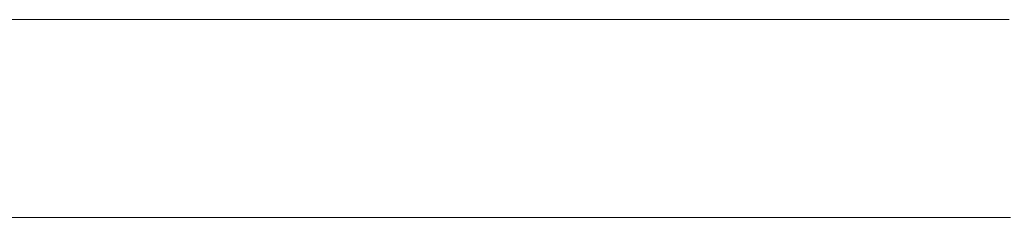
# Model space of a CAD drawing. Units: millimetres. Extents: x 0 to 24042, y 0 to 16800.
# Drawn here: x 16584 to 16654, y 1148 to 1162 of the extents above; entities that cross this region are included whole.
import ezdxf

# ---------------------------------------------------------------- set-up
doc = ezdxf.new("R2010")
doc.units = ezdxf.units.MM
doc.header["$MEASUREMENT"] = 0
doc.layers.add('(1) Shape lines', color=7, linetype='Continuous', lineweight=35)

# ---------------------------------------------------------------- blocks, each defined once
blk = doc.blocks.new('HATCH_183_783051ee-752d-4a1f-990f-cc3ed521c050')
at = {"layer": '(1) Shape lines', "color": 0, "lineweight": 9}
for p, q in [((16590.847, 1162), (16574.164, 1162)), ((16590.847, 1148), (16575.025, 1148))]:
    blk.add_line(p, q, dxfattribs=at)
blk = doc.blocks.new('HATCH_186_32a77e8c-27aa-43df-ad03-d04a219b914b')
at = {"layer": '(1) Shape lines', "color": 0, "lineweight": 9}
for p, q in [((16591.179, 1162), (16590.847, 1162)), ((16591.329, 1148), (16590.847, 1148))]:
    blk.add_line(p, q, dxfattribs=at)
blk = doc.blocks.new('HATCH_187_0af60a15-cbe8-471c-87d6-f888558cb851')
at = {"layer": '(1) Shape lines', "color": 0, "lineweight": 9}
for p, q in [((16594.12, 1162), (16591.179, 1162)), ((16594.12, 1148), (16591.329, 1148))]:
    blk.add_line(p, q, dxfattribs=at)
blk = doc.blocks.new('HATCH_190_0a95df44-7a45-488e-8522-70b5aef3018b')
at = {"layer": '(1) Shape lines', "color": 0, "lineweight": 9}
for p, q in [((16594.204, 1162), (16594.12, 1162)), ((16594.24, 1148), (16594.12, 1148))]:
    blk.add_line(p, q, dxfattribs=at)
blk = doc.blocks.new('HATCH_191_06595481-55aa-4d34-8b4c-8927dc4aabcd')
at = {"layer": '(1) Shape lines', "color": 0, "lineweight": 9}
for p, q in [((16594.918, 1162), (16594.204, 1162)), ((16594.918, 1148), (16594.24, 1148))]:
    blk.add_line(p, q, dxfattribs=at)
blk = doc.blocks.new('HATCH_194_986e597c-6f4f-44a2-896e-63718819b3d4')
at = {"layer": '(1) Shape lines', "color": 0, "lineweight": 9}
for p, q in [((16595.745, 1162), (16594.918, 1162)), ((16596.1, 1148), (16594.918, 1148))]:
    blk.add_line(p, q, dxfattribs=at)
blk = doc.blocks.new('HATCH_195_d2f9d8ed-f78f-4f3a-87ad-232911a073f7')
at = {"layer": '(1) Shape lines', "color": 0, "lineweight": 9}
for p, q in [((16603.04, 1162), (16595.745, 1162)), ((16603.04, 1148), (16596.1, 1148))]:
    blk.add_line(p, q, dxfattribs=at)
blk = doc.blocks.new('HATCH_200_3287e0ac-cb56-4663-95eb-4a0d7696f408')
at = {"layer": '(1) Shape lines', "color": 0, "lineweight": 9}
for p, q in [((16603.598, 1162), (16603.04, 1162)), ((16603.816, 1148), (16603.04, 1148))]:
    blk.add_line(p, q, dxfattribs=at)
blk = doc.blocks.new('HATCH_201_070c5c59-4727-49d2-90df-3b11edd3851e')
at = {"layer": '(1) Shape lines', "color": 0, "lineweight": 9}
for p, q in [((16608.198, 1162), (16603.598, 1162)), ((16608.198, 1148), (16603.816, 1148))]:
    blk.add_line(p, q, dxfattribs=at)
blk = doc.blocks.new('HATCH_206_86f6b793-228d-4ac8-bd69-0ad2ffd49d29')
at = {"layer": '(1) Shape lines', "color": 0, "lineweight": 9}
for p, q in [((16608.331, 1162), (16608.198, 1162)), ((16608.38, 1148), (16608.198, 1148))]:
    blk.add_line(p, q, dxfattribs=at)
blk = doc.blocks.new('HATCH_207_4621140f-3111-4152-bb51-28d31661d177')
at = {"layer": '(1) Shape lines', "color": 0, "lineweight": 9}
for p, q in [((16609.375, 1162), (16608.331, 1162)), ((16609.375, 1148), (16608.38, 1148))]:
    blk.add_line(p, q, dxfattribs=at)
blk = doc.blocks.new('HATCH_212_dc48db17-9e95-4aa2-95ae-16ffa97440d0')
at = {"layer": '(1) Shape lines', "color": 0, "lineweight": 9}
for p, q in [((16609.636, 1162), (16609.375, 1162)), ((16609.732, 1148), (16609.375, 1148))]:
    blk.add_line(p, q, dxfattribs=at)
blk = doc.blocks.new('HATCH_213_5c28a663-2284-4df7-91c9-3007f4071c2c')
at = {"layer": '(1) Shape lines', "color": 0, "lineweight": 9}
for p, q in [((16611.685, 1162), (16609.636, 1162)), ((16611.685, 1148), (16609.732, 1148))]:
    blk.add_line(p, q, dxfattribs=at)
blk = doc.blocks.new('HATCH_218_d9ac552e-8b14-47bf-87a2-7a9f0088261c')
at = {"layer": '(1) Shape lines', "color": 0, "lineweight": 9}
for p, q in [((16611.906, 1162), (16611.685, 1162)), ((16611.984, 1148), (16611.685, 1148))]:
    blk.add_line(p, q, dxfattribs=at)
blk = doc.blocks.new('HATCH_219_9567d874-fc23-445d-9a8f-5c4af01c67d6')
at = {"layer": '(1) Shape lines', "color": 0, "lineweight": 9}
for p, q in [((16613.619, 1162), (16611.906, 1162)), ((16613.619, 1148), (16611.984, 1148))]:
    blk.add_line(p, q, dxfattribs=at)
blk = doc.blocks.new('HATCH_224_b2d98bc1-eaa7-4f08-9e02-71dd554726ed')
at = {"layer": '(1) Shape lines', "color": 0, "lineweight": 9}
for p, q in [((16613.896, 1162), (16613.619, 1162)), ((16613.992, 1148), (16613.619, 1148))]:
    blk.add_line(p, q, dxfattribs=at)
blk = doc.blocks.new('HATCH_225_684ff184-2b71-40c3-b477-ad1a1476e8af')
at = {"layer": '(1) Shape lines', "color": 0, "lineweight": 9}
for p, q in [((16616.052, 1162), (16613.896, 1162)), ((16616.052, 1148), (16613.992, 1148))]:
    blk.add_line(p, q, dxfattribs=at)
blk = doc.blocks.new('HATCH_230_9cbe151f-591f-4d6e-b1b8-19363a1761fb')
at = {"layer": '(1) Shape lines', "color": 0, "lineweight": 9}
for p, q in [((16616.144, 1162), (16616.052, 1162)), ((16616.175, 1148), (16616.052, 1148))]:
    blk.add_line(p, q, dxfattribs=at)
blk = doc.blocks.new('HATCH_231_7b7c544d-25f5-4028-9cd9-7ec5076a1c76')
at = {"layer": '(1) Shape lines', "color": 0, "lineweight": 9}
for p, q in [((16616.854, 1162), (16616.144, 1162)), ((16616.854, 1148), (16616.175, 1148))]:
    blk.add_line(p, q, dxfattribs=at)
blk = doc.blocks.new('HATCH_236_6ea1c4cd-ae8a-4c0d-a019-e6a929b7a5f9')
at = {"layer": '(1) Shape lines', "color": 0, "lineweight": 9}
for p, q in [((16617.051, 1162), (16616.854, 1162)), ((16617.118, 1148), (16616.854, 1148))]:
    blk.add_line(p, q, dxfattribs=at)
blk = doc.blocks.new('HATCH_237_b496eaa3-6ce9-4d96-9a1d-8e433cf95163')
at = {"layer": '(1) Shape lines', "color": 0, "lineweight": 9}
for p, q in [((16618.623, 1162), (16617.051, 1162)), ((16618.623, 1148), (16617.118, 1148))]:
    blk.add_line(p, q, dxfattribs=at)
blk = doc.blocks.new('HATCH_240_824ac890-0a55-40ea-ac33-76d10bd72e0d')
at = {"layer": '(1) Shape lines', "color": 0, "lineweight": 9}
for p, q in [((16619.565, 1162), (16618.623, 1162)), ((16619.883, 1148), (16618.623, 1148))]:
    blk.add_line(p, q, dxfattribs=at)
blk = doc.blocks.new('HATCH_241_385985be-dedf-49a9-83fb-7525467d6952')
at = {"layer": '(1) Shape lines', "color": 0, "lineweight": 9}
for p, q in [((16630.435, 1162), (16619.565, 1162)), ((16630.435, 1148), (16619.883, 1148))]:
    blk.add_line(p, q, dxfattribs=at)
blk = doc.blocks.new('HATCH_246_ea3a8446-d006-4fdf-8944-db79a7b5f709')
at = {"layer": '(1) Shape lines', "color": 0, "lineweight": 9}
for p, q in [((16630.857, 1162), (16630.435, 1162)), ((16630.989, 1148), (16630.435, 1148))]:
    blk.add_line(p, q, dxfattribs=at)
blk = doc.blocks.new('HATCH_247_4ae607f4-32a0-4fe2-b3d1-8ac4642a77e1')
at = {"layer": '(1) Shape lines', "color": 0, "lineweight": 9}
for p, q in [((16635.358, 1162), (16630.857, 1162)), ((16635.358, 1148), (16630.989, 1148))]:
    blk.add_line(p, q, dxfattribs=at)
blk = doc.blocks.new('HATCH_252_5197ef73-726f-4291-bb2b-2b405ec48e6c')
at = {"layer": '(1) Shape lines', "color": 0, "lineweight": 9}
for p, q in [((16635.658, 1162), (16635.358, 1162)), ((16635.748, 1148), (16635.358, 1148))]:
    blk.add_line(p, q, dxfattribs=at)
blk = doc.blocks.new('HATCH_253_72c49976-706b-4eca-82a3-bf880987700a')
at = {"layer": '(1) Shape lines', "color": 0, "lineweight": 9}
for p, q in [((16638.75, 1162), (16635.658, 1162)), ((16638.75, 1148), (16635.748, 1148))]:
    blk.add_line(p, q, dxfattribs=at)
blk = doc.blocks.new('HATCH_258_5ce83640-51b1-495d-826c-ea497def1fbb')
at = {"layer": '(1) Shape lines', "color": 0, "lineweight": 9}
for p, q in [((16638.765, 1162), (16638.75, 1162)), ((16638.769, 1148), (16638.75, 1148))]:
    blk.add_line(p, q, dxfattribs=at)
blk = doc.blocks.new('HATCH_259_697b62d5-0416-4466-bcdd-f81a3a2eaba4')
at = {"layer": '(1) Shape lines', "color": 0, "lineweight": 9}
for p, q in [((16638.914, 1162), (16638.765, 1162)), ((16638.914, 1148), (16638.769, 1148))]:
    blk.add_line(p, q, dxfattribs=at)
blk = doc.blocks.new('HATCH_264_d6f55bb8-7ec1-4d3c-9e64-0d7324781abc')
at = {"layer": '(1) Shape lines', "color": 0, "lineweight": 9}
for p, q in [((16638.966, 1162), (16638.914, 1162)), ((16638.981, 1148), (16638.914, 1148))]:
    blk.add_line(p, q, dxfattribs=at)
blk = doc.blocks.new('HATCH_265_af3a4aa5-66b6-4d09-a40b-73ae101fe967')
at = {"layer": '(1) Shape lines', "color": 0, "lineweight": 9}
for p, q in [((16639.491, 1162), (16638.966, 1162)), ((16639.491, 1148), (16638.981, 1148))]:
    blk.add_line(p, q, dxfattribs=at)
blk = doc.blocks.new('HATCH_270_7867610d-46a5-4d15-9857-a19f983de260')
at = {"layer": '(1) Shape lines', "color": 0, "lineweight": 9}
for p, q in [((16639.6, 1162), (16639.491, 1162)), ((16639.632, 1148), (16639.491, 1148))]:
    blk.add_line(p, q, dxfattribs=at)
blk = doc.blocks.new('HATCH_271_b5ead2f4-d1a4-4937-9895-1716c89169f6')
at = {"layer": '(1) Shape lines', "color": 0, "lineweight": 9}
for p, q in [((16640.709, 1162), (16639.6, 1162)), ((16640.709, 1148), (16639.632, 1148))]:
    blk.add_line(p, q, dxfattribs=at)
blk = doc.blocks.new('HATCH_276_1ecd66f5-08c8-470a-9677-926acebe0b9a')
at = {"layer": '(1) Shape lines', "color": 0, "lineweight": 9}
for p, q in [((16640.724, 1162), (16640.709, 1162)), ((16640.728, 1148), (16640.709, 1148))]:
    blk.add_line(p, q, dxfattribs=at)
blk = doc.blocks.new('HATCH_277_380c124e-515d-4f26-b4ae-ef162fcc4b98')
at = {"layer": '(1) Shape lines', "color": 0, "lineweight": 9}
for p, q in [((16640.872, 1162), (16640.724, 1162)), ((16640.872, 1148), (16640.728, 1148))]:
    blk.add_line(p, q, dxfattribs=at)
blk = doc.blocks.new('HATCH_282_8ce42a66-c144-4fcd-a523-faf5fa9bd7aa')
at = {"layer": '(1) Shape lines', "color": 0, "lineweight": 9}
for p, q in [((16640.875, 1162), (16640.872, 1162)), ((16640.876, 1148), (16640.872, 1148))]:
    blk.add_line(p, q, dxfattribs=at)
blk = doc.blocks.new('HATCH_283_2660b6c6-00a6-493b-a328-eb052a73ee20')
at = {"layer": '(1) Shape lines', "color": 0, "lineweight": 9}
for p, q in [((16640.901, 1162), (16640.875, 1162)), ((16640.901, 1148), (16640.876, 1148))]:
    blk.add_line(p, q, dxfattribs=at)
blk = doc.blocks.new('HATCH_288_e21e1e50-fcb4-4ed3-b16e-5a52ebf970b0')
at = {"layer": '(1) Shape lines', "color": 0, "lineweight": 9}
for p, q in [((16641.045, 1162), (16640.901, 1162)), ((16641.087, 1148), (16640.901, 1148))]:
    blk.add_line(p, q, dxfattribs=at)
blk = doc.blocks.new('HATCH_289_c42ee167-a498-45b4-876f-5163f2e3a8d5')
at = {"layer": '(1) Shape lines', "color": 0, "lineweight": 9}
for p, q in [((16642.495, 1162), (16641.045, 1162)), ((16642.495, 1148), (16641.087, 1148))]:
    blk.add_line(p, q, dxfattribs=at)
blk = doc.blocks.new('HATCH_294_fdee053f-6795-480d-a732-3ef3ed3950c9')
at = {"layer": '(1) Shape lines', "color": 0, "lineweight": 9}
for p, q in [((16642.514, 1162), (16642.495, 1162)), ((16642.52, 1148), (16642.495, 1148))]:
    blk.add_line(p, q, dxfattribs=at)
blk = doc.blocks.new('HATCH_295_d48945ca-3aa0-40cc-a340-c5a80235bcfa')
at = {"layer": '(1) Shape lines', "color": 0, "lineweight": 9}
for p, q in [((16642.705, 1162), (16642.514, 1162)), ((16642.705, 1148), (16642.52, 1148))]:
    blk.add_line(p, q, dxfattribs=at)
blk = doc.blocks.new('HATCH_300_c38b4aeb-c8e1-4d7e-ba8b-35139876765f')
at = {"layer": '(1) Shape lines', "color": 0, "lineweight": 9}
for p, q in [((16642.808, 1162), (16642.705, 1162)), ((16642.838, 1148), (16642.705, 1148))]:
    blk.add_line(p, q, dxfattribs=at)
blk = doc.blocks.new('HATCH_301_9c37064c-53ab-4916-b614-70ffcb84c222')
at = {"layer": '(1) Shape lines', "color": 0, "lineweight": 9}
for p, q in [((16643.842, 1162), (16642.808, 1162)), ((16643.842, 1148), (16642.838, 1148))]:
    blk.add_line(p, q, dxfattribs=at)
blk = doc.blocks.new('HATCH_306_36e70d1a-bfd3-4c55-b7e0-9a068e9d27d4')
at = {"layer": '(1) Shape lines', "color": 0, "lineweight": 9}
for p, q in [((16643.867, 1162), (16643.842, 1162)), ((16643.874, 1148), (16643.842, 1148))]:
    blk.add_line(p, q, dxfattribs=at)
blk = doc.blocks.new('HATCH_307_7ff892bd-e576-430d-ac35-37543688c4cd')
at = {"layer": '(1) Shape lines', "color": 0, "lineweight": 9}
for p, q in [((16644.115, 1162), (16643.867, 1162)), ((16644.115, 1148), (16643.874, 1148))]:
    blk.add_line(p, q, dxfattribs=at)
blk = doc.blocks.new('HATCH_312_3d7d6995-a85b-402c-b0e1-0665f5525df8')
at = {"layer": '(1) Shape lines', "color": 0, "lineweight": 9}
for p, q in [((16644.134, 1162), (16644.115, 1162)), ((16644.14, 1148), (16644.115, 1148))]:
    blk.add_line(p, q, dxfattribs=at)
blk = doc.blocks.new('HATCH_313_a3c4facb-865d-46d3-9097-01fdec225de6')
at = {"layer": '(1) Shape lines', "color": 0, "lineweight": 9}
for p, q in [((16644.331, 1162), (16644.134, 1162)), ((16644.331, 1148), (16644.14, 1148))]:
    blk.add_line(p, q, dxfattribs=at)
blk = doc.blocks.new('HATCH_318_f15264c7-afc4-421d-bff9-08e1ac49d31a')
at = {"layer": '(1) Shape lines', "color": 0, "lineweight": 9}
for p, q in [((16644.445, 1162), (16644.331, 1162)), ((16644.478, 1148), (16644.331, 1148))]:
    blk.add_line(p, q, dxfattribs=at)
blk = doc.blocks.new('HATCH_319_57865b12-bffd-4151-87c4-5cd46fc917c5')
at = {"layer": '(1) Shape lines', "color": 0, "lineweight": 9}
for p, q in [((16645.574, 1162), (16644.445, 1162)), ((16645.574, 1148), (16644.478, 1148))]:
    blk.add_line(p, q, dxfattribs=at)
blk = doc.blocks.new('HATCH_324_bbe80299-443f-4ab8-87a8-6c732ce75564')
at = {"layer": '(1) Shape lines', "color": 0, "lineweight": 9}
for p, q in [((16645.594, 1162), (16645.574, 1162)), ((16645.6, 1148), (16645.574, 1148))]:
    blk.add_line(p, q, dxfattribs=at)
blk = doc.blocks.new('HATCH_325_7d560836-2f2d-4173-9025-28fd704ceb29')
at = {"layer": '(1) Shape lines', "color": 0, "lineweight": 9}
for p, q in [((16645.79, 1162), (16645.594, 1162)), ((16645.79, 1148), (16645.6, 1148))]:
    blk.add_line(p, q, dxfattribs=at)
blk = doc.blocks.new('HATCH_330_531abfbd-619c-446a-bf98-7e3bad5c96a8')
at = {"layer": '(1) Shape lines', "color": 0, "lineweight": 9}
for p, q in [((16645.836, 1162), (16645.79, 1162)), ((16645.85, 1148), (16645.79, 1148))]:
    blk.add_line(p, q, dxfattribs=at)
blk = doc.blocks.new('HATCH_331_99c6bf9b-eb91-4dcb-9c30-4f8ab8349019')
at = {"layer": '(1) Shape lines', "color": 0, "lineweight": 9}
for p, q in [((16646.299, 1162), (16645.836, 1162)), ((16646.299, 1148), (16645.85, 1148))]:
    blk.add_line(p, q, dxfattribs=at)
blk = doc.blocks.new('HATCH_336_87e98162-16e3-421d-90c7-93345beb18ab')
at = {"layer": '(1) Shape lines', "color": 0, "lineweight": 9}
for p, q in [((16646.352, 1162), (16646.299, 1162)), ((16646.368, 1148), (16646.299, 1148))]:
    blk.add_line(p, q, dxfattribs=at)
blk = doc.blocks.new('HATCH_337_b99aa1b1-0e45-4478-8784-316c206c07ca')
at = {"layer": '(1) Shape lines', "color": 0, "lineweight": 9}
for p, q in [((16646.88, 1162), (16646.352, 1162)), ((16646.88, 1148), (16646.368, 1148))]:
    blk.add_line(p, q, dxfattribs=at)
blk = doc.blocks.new('HATCH_342_4db5155b-72c7-43b9-bffa-b487cc33f162')
at = {"layer": '(1) Shape lines', "color": 0, "lineweight": 9}
for p, q in [((16646.899, 1162), (16646.88, 1162)), ((16646.904, 1148), (16646.88, 1148))]:
    blk.add_line(p, q, dxfattribs=at)
blk = doc.blocks.new('HATCH_343_0152b612-d8d5-4394-bc72-77e289ec8b16')
at = {"layer": '(1) Shape lines', "color": 0, "lineweight": 9}
for p, q in [((16647.087, 1162), (16646.899, 1162)), ((16647.087, 1148), (16646.904, 1148))]:
    blk.add_line(p, q, dxfattribs=at)
blk = doc.blocks.new('HATCH_348_b713e9f5-c804-4d3c-83c7-82becaf068dc')
at = {"layer": '(1) Shape lines', "color": 0, "lineweight": 9}
for p, q in [((16647.175, 1162), (16647.087, 1162)), ((16647.2, 1148), (16647.087, 1148))]:
    blk.add_line(p, q, dxfattribs=at)
blk = doc.blocks.new('HATCH_349_06a5b46f-eeb0-44d4-82b3-1f1b53b90585')
at = {"layer": '(1) Shape lines', "color": 0, "lineweight": 9}
for p, q in [((16648.039, 1162), (16647.175, 1162)), ((16648.039, 1148), (16647.2, 1148))]:
    blk.add_line(p, q, dxfattribs=at)
blk = doc.blocks.new('HATCH_354_53eda8f5-dc2e-46ba-a234-9fc625a95b17')
at = {"layer": '(1) Shape lines', "color": 0, "lineweight": 9}
for p, q in [((16648.056, 1162), (16648.039, 1162)), ((16648.061, 1148), (16648.039, 1148))]:
    blk.add_line(p, q, dxfattribs=at)
blk = doc.blocks.new('HATCH_355_5b32b846-3046-4a05-b143-b3daa1a5e68e')
at = {"layer": '(1) Shape lines', "color": 0, "lineweight": 9}
for p, q in [((16648.231, 1162), (16648.056, 1162)), ((16648.231, 1148), (16648.061, 1148))]:
    blk.add_line(p, q, dxfattribs=at)
blk = doc.blocks.new('HATCH_360_6a99d4ea-5ea7-4fa7-b532-b645735f82ae')
at = {"layer": '(1) Shape lines', "color": 0, "lineweight": 9}
for p, q in [((16648.236, 1162), (16648.231, 1162)), ((16648.237, 1148), (16648.231, 1148))]:
    blk.add_line(p, q, dxfattribs=at)
blk = doc.blocks.new('HATCH_361_eaa74c4d-1324-43e3-9313-973452016adb')
at = {"layer": '(1) Shape lines', "color": 0, "lineweight": 9}
for p, q in [((16648.28, 1162), (16648.236, 1162)), ((16648.28, 1148), (16648.237, 1148))]:
    blk.add_line(p, q, dxfattribs=at)
blk = doc.blocks.new('HATCH_366_ae7cb616-139c-4c7b-ba3c-b5b5af86d0bb')
at = {"layer": '(1) Shape lines', "color": 0, "lineweight": 9}
for p, q in [((16648.35, 1162), (16648.28, 1162)), ((16648.37, 1148), (16648.28, 1148))]:
    blk.add_line(p, q, dxfattribs=at)
blk = doc.blocks.new('HATCH_367_86c65709-0b29-4b67-8e28-fb5ed505061d')
at = {"layer": '(1) Shape lines', "color": 0, "lineweight": 9}
for p, q in [((16649.033, 1162), (16648.35, 1162)), ((16649.033, 1148), (16648.37, 1148))]:
    blk.add_line(p, q, dxfattribs=at)
blk = doc.blocks.new('HATCH_372_d5b28e5c-b96e-4031-89f9-c0c4f2d7448d')
at = {"layer": '(1) Shape lines', "color": 0, "lineweight": 9}
for p, q in [((16649.035, 1162), (16649.033, 1162)), ((16649.036, 1148), (16649.033, 1148))]:
    blk.add_line(p, q, dxfattribs=at)
blk = doc.blocks.new('HATCH_373_8a078798-f1be-4b67-b270-ed8ddc35d692')
at = {"layer": '(1) Shape lines', "color": 0, "lineweight": 9}
for p, q in [((16649.056, 1162), (16649.035, 1162)), ((16649.056, 1148), (16649.036, 1148))]:
    blk.add_line(p, q, dxfattribs=at)
blk = doc.blocks.new('HATCH_378_dca5897b-a794-4d37-af80-a8af99f84757')
at = {"layer": '(1) Shape lines', "color": 0, "lineweight": 9}
for p, q in [((16649.072, 1162), (16649.056, 1162)), ((16649.077, 1148), (16649.056, 1148))]:
    blk.add_line(p, q, dxfattribs=at)
blk = doc.blocks.new('HATCH_379_ab1b7f01-83a8-4228-8dcd-5d9cfeebc8c0')
at = {"layer": '(1) Shape lines', "color": 0, "lineweight": 9}
for p, q in [((16649.23, 1162), (16649.072, 1162)), ((16649.23, 1148), (16649.077, 1148))]:
    blk.add_line(p, q, dxfattribs=at)
blk = doc.blocks.new('HATCH_384_91c2690d-6ced-4c8a-97e4-25d137493a3a')
at = {"layer": '(1) Shape lines', "color": 0, "lineweight": 9}
for p, q in [((16649.285, 1162), (16649.23, 1162)), ((16649.3, 1148), (16649.23, 1148))]:
    blk.add_line(p, q, dxfattribs=at)
blk = doc.blocks.new('HATCH_385_55075e55-02f4-462a-925e-96009c7f6872')
at = {"layer": '(1) Shape lines', "color": 0, "lineweight": 9}
for p, q in [((16649.821, 1162), (16649.285, 1162)), ((16649.821, 1148), (16649.3, 1148))]:
    blk.add_line(p, q, dxfattribs=at)
blk = doc.blocks.new('HATCH_390_b9196227-7cc6-44bb-8206-20e48e2c4d01')
at = {"layer": '(1) Shape lines', "color": 0, "lineweight": 9}
for p, q in [((16649.832, 1162), (16649.821, 1162)), ((16649.835, 1148), (16649.821, 1148))]:
    blk.add_line(p, q, dxfattribs=at)
blk = doc.blocks.new('HATCH_391_8ed661cc-f0f5-4ca9-a2a5-24df6b28e4a2')
at = {"layer": '(1) Shape lines', "color": 0, "lineweight": 9}
for p, q in [((16649.94, 1162), (16649.832, 1162)), ((16649.94, 1148), (16649.835, 1148))]:
    blk.add_line(p, q, dxfattribs=at)
blk = doc.blocks.new('HATCH_396_ea9ab5ca-06d6-4029-99ea-a8215c267053')
at = {"layer": '(1) Shape lines', "color": 0, "lineweight": 9}
for p, q in [((16649.954, 1162), (16649.94, 1162)), ((16649.958, 1148), (16649.94, 1148))]:
    blk.add_line(p, q, dxfattribs=at)
blk = doc.blocks.new('HATCH_397_86ba2f29-03d4-4212-9beb-b6b6338e3dcd')
at = {"layer": '(1) Shape lines', "color": 0, "lineweight": 9}
for p, q in [((16650.091, 1162), (16649.954, 1162)), ((16650.091, 1148), (16649.958, 1148))]:
    blk.add_line(p, q, dxfattribs=at)
blk = doc.blocks.new('HATCH_402_d9efe08e-7ada-4dcc-b568-1aebefeed01d')
at = {"layer": '(1) Shape lines', "color": 0, "lineweight": 9}
for p, q in [((16650.147, 1162), (16650.091, 1162)), ((16650.163, 1148), (16650.091, 1148))]:
    blk.add_line(p, q, dxfattribs=at)
blk = doc.blocks.new('HATCH_403_5bf5bdcf-a3ac-48a5-b53d-bbb590924471')
at = {"layer": '(1) Shape lines', "color": 0, "lineweight": 9}
for p, q in [((16650.695, 1162), (16650.147, 1162)), ((16650.695, 1148), (16650.163, 1148))]:
    blk.add_line(p, q, dxfattribs=at)
blk = doc.blocks.new('HATCH_408_cdc6c5b8-a4bb-44fa-9b32-d60c97b589d7')
at = {"layer": '(1) Shape lines', "color": 0, "lineweight": 9}
for p, q in [((16650.707, 1162), (16650.695, 1162)), ((16650.711, 1148), (16650.695, 1148))]:
    blk.add_line(p, q, dxfattribs=at)
blk = doc.blocks.new('HATCH_409_1b2b1072-1f58-4071-9aff-a83b10a76421')
at = {"layer": '(1) Shape lines', "color": 0, "lineweight": 9}
for p, q in [((16650.821, 1162), (16650.707, 1162)), ((16650.821, 1148), (16650.711, 1148))]:
    blk.add_line(p, q, dxfattribs=at)
blk = doc.blocks.new('HATCH_414_cb69e0a7-2d26-431c-9251-7c77e6fd7e56')
at = {"layer": '(1) Shape lines', "color": 0, "lineweight": 9}
for p, q in [((16650.834, 1162), (16650.821, 1162)), ((16650.837, 1148), (16650.821, 1148))]:
    blk.add_line(p, q, dxfattribs=at)
blk = doc.blocks.new('HATCH_415_27cd540f-0839-4452-b187-06beba4949cb')
at = {"layer": '(1) Shape lines', "color": 0, "lineweight": 9}
for p, q in [((16650.956, 1162), (16650.834, 1162)), ((16650.956, 1148), (16650.837, 1148))]:
    blk.add_line(p, q, dxfattribs=at)
blk = doc.blocks.new('HATCH_420_a3067dbf-7ed9-4575-9a48-a6229d4369f1')
at = {"layer": '(1) Shape lines', "color": 0, "lineweight": 9}
for p, q in [((16650.991, 1162), (16650.956, 1162)), ((16651.001, 1148), (16650.956, 1148))]:
    blk.add_line(p, q, dxfattribs=at)
blk = doc.blocks.new('HATCH_421_f7e2648a-f2b2-4cfe-9c32-5e4b1d7f1fb1')
at = {"layer": '(1) Shape lines', "color": 0, "lineweight": 9}
for p, q in [((16651.329, 1162), (16650.991, 1162)), ((16651.329, 1148), (16651.001, 1148))]:
    blk.add_line(p, q, dxfattribs=at)
blk = doc.blocks.new('HATCH_426_3cb81551-f776-4fbf-b811-952136698224')
at = {"layer": '(1) Shape lines', "color": 0, "lineweight": 9}
for p, q in [((16651.339, 1162), (16651.329, 1162)), ((16651.341, 1148), (16651.329, 1148))]:
    blk.add_line(p, q, dxfattribs=at)
blk = doc.blocks.new('HATCH_427_19926925-551c-44fa-9b2a-6afd406fbc62')
at = {"layer": '(1) Shape lines', "color": 0, "lineweight": 9}
for p, q in [((16651.43, 1162), (16651.339, 1162)), ((16651.43, 1148), (16651.341, 1148))]:
    blk.add_line(p, q, dxfattribs=at)
blk = doc.blocks.new('HATCH_432_eff62909-4e91-48f5-99be-64c8b9a910cf')
at = {"layer": '(1) Shape lines', "color": 0, "lineweight": 9}
for p, q in [((16651.457, 1162), (16651.43, 1162)), ((16651.465, 1148), (16651.43, 1148))]:
    blk.add_line(p, q, dxfattribs=at)
blk = doc.blocks.new('HATCH_433_726d31f1-095d-44b6-947a-26471cc7905e')
at = {"layer": '(1) Shape lines', "color": 0, "lineweight": 9}
for p, q in [((16651.723, 1162), (16651.457, 1162)), ((16651.723, 1148), (16651.465, 1148))]:
    blk.add_line(p, q, dxfattribs=at)
blk = doc.blocks.new('HATCH_438_74156704-39b2-47f6-a7b0-a7bdb79302c5')
at = {"layer": '(1) Shape lines', "color": 0, "lineweight": 9}
for p, q in [((16651.735, 1162), (16651.723, 1162)), ((16651.738, 1148), (16651.723, 1148))]:
    blk.add_line(p, q, dxfattribs=at)
blk = doc.blocks.new('HATCH_439_49059073-f746-438c-bfd4-623059f7ff60')
at = {"layer": '(1) Shape lines', "color": 0, "lineweight": 9}
for p, q in [((16651.848, 1162), (16651.735, 1162)), ((16651.848, 1148), (16651.738, 1148))]:
    blk.add_line(p, q, dxfattribs=at)
blk = doc.blocks.new('HATCH_444_414c374e-15a1-4165-b942-528f1f013fa6')
at = {"layer": '(1) Shape lines', "color": 0, "lineweight": 9}
for p, q in [((16651.887, 1162), (16651.848, 1162)), ((16651.898, 1148), (16651.848, 1148))]:
    blk.add_line(p, q, dxfattribs=at)
blk = doc.blocks.new('HATCH_445_f30c68dc-6c39-46cf-a857-cc1a7512f6ae')
at = {"layer": '(1) Shape lines', "color": 0, "lineweight": 9}
for p, q in [((16652.258, 1162), (16651.887, 1162)), ((16652.258, 1148), (16651.898, 1148))]:
    blk.add_line(p, q, dxfattribs=at)
blk = doc.blocks.new('HATCH_450_bd8693e4-5081-4f52-8754-ca25658d2fb2')
at = {"layer": '(1) Shape lines', "color": 0, "lineweight": 9}
for p, q in [((16652.262, 1162), (16652.258, 1162)), ((16652.263, 1148), (16652.258, 1148))]:
    blk.add_line(p, q, dxfattribs=at)
blk = doc.blocks.new('HATCH_451_3eee4138-f710-478d-a504-ae3f46d8bdc5')
at = {"layer": '(1) Shape lines', "color": 0, "lineweight": 9}
for p, q in [((16652.294, 1162), (16652.262, 1162)), ((16652.294, 1148), (16652.263, 1148))]:
    blk.add_line(p, q, dxfattribs=at)
blk = doc.blocks.new('HATCH_456_f5bae9ea-1d8f-4965-81ae-3187ac74770d')
at = {"layer": '(1) Shape lines', "color": 0, "lineweight": 9}
for p, q in [((16652.295, 1162), (16652.294, 1162)), ((16652.296, 1148), (16652.294, 1148))]:
    blk.add_line(p, q, dxfattribs=at)
blk = doc.blocks.new('HATCH_457_ed762564-b839-426d-b8c9-e035858a9d5d')
at = {"layer": '(1) Shape lines', "color": 0, "lineweight": 9}
for p, q in [((16652.31, 1162), (16652.295, 1162)), ((16652.31, 1148), (16652.296, 1148))]:
    blk.add_line(p, q, dxfattribs=at)
blk = doc.blocks.new('HATCH_462_3810d989-3ae8-4712-bfb6-c659d61fb497')
at = {"layer": '(1) Shape lines', "color": 0, "lineweight": 9}
for p, q in [((16652.354, 1162), (16652.31, 1162)), ((16652.366, 1148), (16652.31, 1148))]:
    blk.add_line(p, q, dxfattribs=at)
blk = doc.blocks.new('HATCH_463_15934bcf-b8c4-4af7-b727-d8e502130d8e')
at = {"layer": '(1) Shape lines', "color": 0, "lineweight": 9}
for p, q in [((16652.778, 1162), (16652.354, 1162)), ((16652.778, 1148), (16652.366, 1148))]:
    blk.add_line(p, q, dxfattribs=at)
blk = doc.blocks.new('HATCH_468_e20e951e-e99e-4f28-ae29-e45cb08c8925')
at = {"layer": '(1) Shape lines', "color": 0, "lineweight": 9}
for p, q in [((16652.779, 1162), (16652.778, 1162)), ((16652.78, 1148), (16652.778, 1148))]:
    blk.add_line(p, q, dxfattribs=at)
blk = doc.blocks.new('HATCH_469_b01035f2-8352-48e9-b4e4-1de720cebbe7')
at = {"layer": '(1) Shape lines', "color": 0, "lineweight": 9}
for p, q in [((16652.793, 1162), (16652.779, 1162)), ((16652.793, 1148), (16652.78, 1148))]:
    blk.add_line(p, q, dxfattribs=at)
blk = doc.blocks.new('HATCH_474_67c3d165-51c9-4757-98c1-cd6c7dd65418')
at = {"layer": '(1) Shape lines', "color": 0, "lineweight": 9}
for p, q in [((16652.806, 1162), (16652.793, 1162)), ((16652.81, 1148), (16652.793, 1148))]:
    blk.add_line(p, q, dxfattribs=at)
blk = doc.blocks.new('HATCH_475_571c424f-4838-436b-8135-1031e46a0c09')
at = {"layer": '(1) Shape lines', "color": 0, "lineweight": 9}
for p, q in [((16652.94, 1162), (16652.806, 1162)), ((16652.94, 1148), (16652.81, 1148))]:
    blk.add_line(p, q, dxfattribs=at)
blk = doc.blocks.new('HATCH_478_800e49b0-8a40-4136-96fa-dc078702820f')
at = {"layer": '(1) Shape lines', "color": 0, "lineweight": 9}
for p, q in [((16652.942, 1162), (16652.94, 1162)), ((16652.943, 1148), (16652.94, 1148))]:
    blk.add_line(p, q, dxfattribs=at)
blk = doc.blocks.new('HATCH_479_ebca2a58-7895-42e3-8b80-0c52a2ce9811')
at = {"layer": '(1) Shape lines', "color": 0, "lineweight": 9}
for p, q in [((16652.964, 1162), (16652.942, 1162)), ((16652.964, 1148), (16652.943, 1148))]:
    blk.add_line(p, q, dxfattribs=at)
blk = doc.blocks.new('HATCH_482_5709d6cf-6686-4530-a168-d106706d6f09')
at = {"layer": '(1) Shape lines', "color": 0, "lineweight": 9}
for p, q in [((16653.049, 1162), (16652.964, 1162)), ((16653.074, 1148), (16652.964, 1148))]:
    blk.add_line(p, q, dxfattribs=at)
blk = doc.blocks.new('HATCH_483_077c8a35-c2f0-4177-9a3b-dad2c5f86659')
at = {"layer": '(1) Shape lines', "color": 0, "lineweight": 9}
for p, q in [((16653.873, 1162), (16653.049, 1162)), ((16653.873, 1148), (16653.074, 1148))]:
    blk.add_line(p, q, dxfattribs=at)
blk = doc.blocks.new('HATCH_486_087f7d26-8c52-463e-8f94-5916b9e066a8')
at = {"layer": '(1) Shape lines', "color": 0, "lineweight": 9}
for p, q in [((16653.879, 1162), (16653.873, 1162)), ((16653.881, 1148), (16653.873, 1148))]:
    blk.add_line(p, q, dxfattribs=at)
blk = doc.blocks.new('HATCH_487_e466af36-fb85-4594-80f3-d752ada49d40')
at = {"layer": '(1) Shape lines', "color": 0, "lineweight": 9}
for p, q in [((16653.939, 1162), (16653.879, 1162)), ((16653.939, 1148), (16653.881, 1148))]:
    blk.add_line(p, q, dxfattribs=at)
blk = doc.blocks.new('HATCH_492_8b37fa7a-383b-4c01-a391-efd69f01b18a')
at = {"layer": '(1) Shape lines', "color": 0, "lineweight": 9}
for p, q in [((16654.304, 1162), (16653.939, 1162)), ((16654.407, 1148), (16653.939, 1148))]:
    blk.add_line(p, q, dxfattribs=at)
blk = doc.blocks.new('GROUP_0_5dd4b004-f7e6-4b5e-99dd-b78739168432')
at = {"layer": '(1) Shape lines', "color": 154, "linetype": 'ByBlock'}
for name in ['HATCH_241_385985be-dedf-49a9-83fb-7525467d6952', 'HATCH_246_ea3a8446-d006-4fdf-8944-db79a7b5f709', 'HATCH_247_4ae607f4-32a0-4fe2-b3d1-8ac4642a77e1', 'HATCH_252_5197ef73-726f-4291-bb2b-2b405ec48e6c', 'HATCH_253_72c49976-706b-4eca-82a3-bf880987700a', 'HATCH_258_5ce83640-51b1-495d-826c-ea497def1fbb', 'HATCH_259_697b62d5-0416-4466-bcdd-f81a3a2eaba4', 'HATCH_264_d6f55bb8-7ec1-4d3c-9e64-0d7324781abc', 'HATCH_265_af3a4aa5-66b6-4d09-a40b-73ae101fe967', 'HATCH_270_7867610d-46a5-4d15-9857-a19f983de260', 'HATCH_271_b5ead2f4-d1a4-4937-9895-1716c89169f6', 'HATCH_276_1ecd66f5-08c8-470a-9677-926acebe0b9a', 'HATCH_277_380c124e-515d-4f26-b4ae-ef162fcc4b98', 'HATCH_282_8ce42a66-c144-4fcd-a523-faf5fa9bd7aa', 'HATCH_283_2660b6c6-00a6-493b-a328-eb052a73ee20', 'HATCH_288_e21e1e50-fcb4-4ed3-b16e-5a52ebf970b0', 'HATCH_289_c42ee167-a498-45b4-876f-5163f2e3a8d5', 'HATCH_294_fdee053f-6795-480d-a732-3ef3ed3950c9', 'HATCH_295_d48945ca-3aa0-40cc-a340-c5a80235bcfa', 'HATCH_300_c38b4aeb-c8e1-4d7e-ba8b-35139876765f', 'HATCH_301_9c37064c-53ab-4916-b614-70ffcb84c222', 'HATCH_306_36e70d1a-bfd3-4c55-b7e0-9a068e9d27d4', 'HATCH_307_7ff892bd-e576-430d-ac35-37543688c4cd', 'HATCH_312_3d7d6995-a85b-402c-b0e1-0665f5525df8', 'HATCH_313_a3c4facb-865d-46d3-9097-01fdec225de6', 'HATCH_318_f15264c7-afc4-421d-bff9-08e1ac49d31a', 'HATCH_319_57865b12-bffd-4151-87c4-5cd46fc917c5', 'HATCH_324_bbe80299-443f-4ab8-87a8-6c732ce75564', 'HATCH_325_7d560836-2f2d-4173-9025-28fd704ceb29', 'HATCH_330_531abfbd-619c-446a-bf98-7e3bad5c96a8', 'HATCH_331_99c6bf9b-eb91-4dcb-9c30-4f8ab8349019', 'HATCH_336_87e98162-16e3-421d-90c7-93345beb18ab', 'HATCH_337_b99aa1b1-0e45-4478-8784-316c206c07ca', 'HATCH_342_4db5155b-72c7-43b9-bffa-b487cc33f162', 'HATCH_343_0152b612-d8d5-4394-bc72-77e289ec8b16', 'HATCH_348_b713e9f5-c804-4d3c-83c7-82becaf068dc', 'HATCH_349_06a5b46f-eeb0-44d4-82b3-1f1b53b90585', 'HATCH_354_53eda8f5-dc2e-46ba-a234-9fc625a95b17', 'HATCH_355_5b32b846-3046-4a05-b143-b3daa1a5e68e', 'HATCH_360_6a99d4ea-5ea7-4fa7-b532-b645735f82ae', 'HATCH_361_eaa74c4d-1324-43e3-9313-973452016adb', 'HATCH_366_ae7cb616-139c-4c7b-ba3c-b5b5af86d0bb', 'HATCH_367_86c65709-0b29-4b67-8e28-fb5ed505061d', 'HATCH_372_d5b28e5c-b96e-4031-89f9-c0c4f2d7448d', 'HATCH_373_8a078798-f1be-4b67-b270-ed8ddc35d692', 'HATCH_378_dca5897b-a794-4d37-af80-a8af99f84757', 'HATCH_379_ab1b7f01-83a8-4228-8dcd-5d9cfeebc8c0', 'HATCH_384_91c2690d-6ced-4c8a-97e4-25d137493a3a', 'HATCH_385_55075e55-02f4-462a-925e-96009c7f6872', 'HATCH_390_b9196227-7cc6-44bb-8206-20e48e2c4d01', 'HATCH_391_8ed661cc-f0f5-4ca9-a2a5-24df6b28e4a2', 'HATCH_396_ea9ab5ca-06d6-4029-99ea-a8215c267053', 'HATCH_397_86ba2f29-03d4-4212-9beb-b6b6338e3dcd', 'HATCH_402_d9efe08e-7ada-4dcc-b568-1aebefeed01d', 'HATCH_403_5bf5bdcf-a3ac-48a5-b53d-bbb590924471', 'HATCH_408_cdc6c5b8-a4bb-44fa-9b32-d60c97b589d7', 'HATCH_409_1b2b1072-1f58-4071-9aff-a83b10a76421', 'HATCH_414_cb69e0a7-2d26-431c-9251-7c77e6fd7e56', 'HATCH_415_27cd540f-0839-4452-b187-06beba4949cb', 'HATCH_420_a3067dbf-7ed9-4575-9a48-a6229d4369f1', 'HATCH_421_f7e2648a-f2b2-4cfe-9c32-5e4b1d7f1fb1', 'HATCH_426_3cb81551-f776-4fbf-b811-952136698224', 'HATCH_427_19926925-551c-44fa-9b2a-6afd406fbc62', 'HATCH_432_eff62909-4e91-48f5-99be-64c8b9a910cf', 'HATCH_433_726d31f1-095d-44b6-947a-26471cc7905e', 'HATCH_438_74156704-39b2-47f6-a7b0-a7bdb79302c5', 'HATCH_439_49059073-f746-438c-bfd4-623059f7ff60', 'HATCH_444_414c374e-15a1-4165-b942-528f1f013fa6', 'HATCH_445_f30c68dc-6c39-46cf-a857-cc1a7512f6ae', 'HATCH_450_bd8693e4-5081-4f52-8754-ca25658d2fb2', 'HATCH_451_3eee4138-f710-478d-a504-ae3f46d8bdc5', 'HATCH_456_f5bae9ea-1d8f-4965-81ae-3187ac74770d', 'HATCH_457_ed762564-b839-426d-b8c9-e035858a9d5d', 'HATCH_462_3810d989-3ae8-4712-bfb6-c659d61fb497', 'HATCH_463_15934bcf-b8c4-4af7-b727-d8e502130d8e', 'HATCH_468_e20e951e-e99e-4f28-ae29-e45cb08c8925', 'HATCH_469_b01035f2-8352-48e9-b4e4-1de720cebbe7', 'HATCH_474_67c3d165-51c9-4757-98c1-cd6c7dd65418', 'HATCH_475_571c424f-4838-436b-8135-1031e46a0c09', 'HATCH_478_800e49b0-8a40-4136-96fa-dc078702820f', 'HATCH_479_ebca2a58-7895-42e3-8b80-0c52a2ce9811', 'HATCH_482_5709d6cf-6686-4530-a168-d106706d6f09', 'HATCH_483_077c8a35-c2f0-4177-9a3b-dad2c5f86659', 'HATCH_486_087f7d26-8c52-463e-8f94-5916b9e066a8', 'HATCH_487_e466af36-fb85-4594-80f3-d752ada49d40', 'HATCH_492_8b37fa7a-383b-4c01-a391-efd69f01b18a', 'HATCH_183_783051ee-752d-4a1f-990f-cc3ed521c050', 'HATCH_186_32a77e8c-27aa-43df-ad03-d04a219b914b', 'HATCH_187_0af60a15-cbe8-471c-87d6-f888558cb851', 'HATCH_190_0a95df44-7a45-488e-8522-70b5aef3018b', 'HATCH_191_06595481-55aa-4d34-8b4c-8927dc4aabcd', 'HATCH_194_986e597c-6f4f-44a2-896e-63718819b3d4', 'HATCH_195_d2f9d8ed-f78f-4f3a-87ad-232911a073f7', 'HATCH_200_3287e0ac-cb56-4663-95eb-4a0d7696f408', 'HATCH_201_070c5c59-4727-49d2-90df-3b11edd3851e', 'HATCH_206_86f6b793-228d-4ac8-bd69-0ad2ffd49d29', 'HATCH_207_4621140f-3111-4152-bb51-28d31661d177', 'HATCH_212_dc48db17-9e95-4aa2-95ae-16ffa97440d0', 'HATCH_213_5c28a663-2284-4df7-91c9-3007f4071c2c', 'HATCH_218_d9ac552e-8b14-47bf-87a2-7a9f0088261c', 'HATCH_219_9567d874-fc23-445d-9a8f-5c4af01c67d6', 'HATCH_224_b2d98bc1-eaa7-4f08-9e02-71dd554726ed', 'HATCH_225_684ff184-2b71-40c3-b477-ad1a1476e8af', 'HATCH_230_9cbe151f-591f-4d6e-b1b8-19363a1761fb', 'HATCH_231_7b7c544d-25f5-4028-9cd9-7ec5076a1c76', 'HATCH_236_6ea1c4cd-ae8a-4c0d-a019-e6a929b7a5f9', 'HATCH_237_b496eaa3-6ce9-4d96-9a1d-8e433cf95163', 'HATCH_240_824ac890-0a55-40ea-ac33-76d10bd72e0d']:
    blk.add_blockref(name, (0, 0), dxfattribs=at)

msp = doc.modelspace()

# ---------------------------------------------------------------- block references
at = {"color": 7, "linetype": 'ByBlock'}
msp.add_blockref('GROUP_0_5dd4b004-f7e6-4b5e-99dd-b78739168432', (0, 0), dxfattribs=at)

doc.saveas('drawing.dxf')
